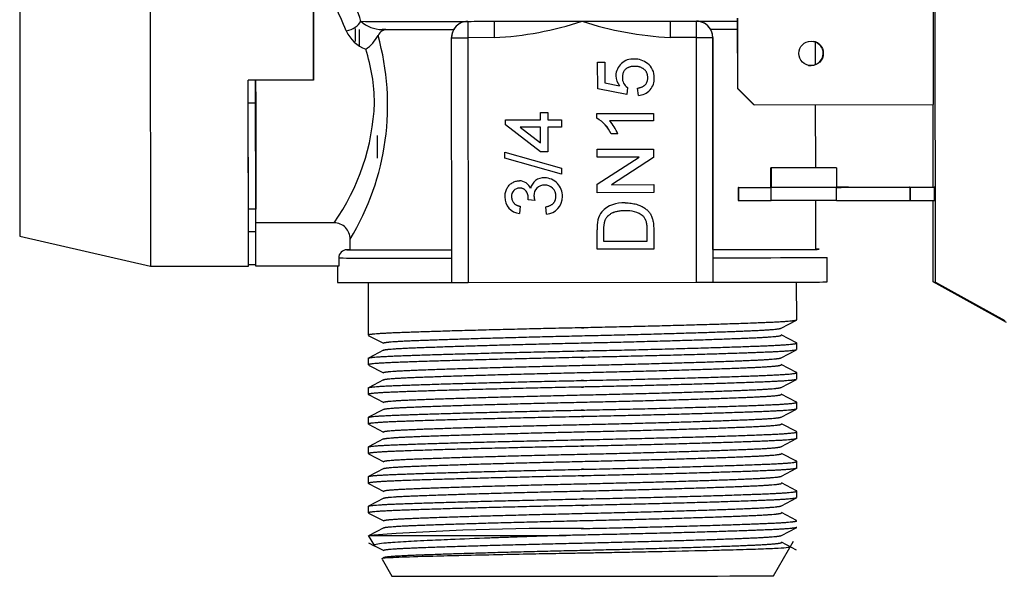
# Model space of a CAD drawing. Units: millimetres. Extents: x 53 to 820, y 16 to 564.
# Drawn here: x 362 to 368, y 388 to 391 of the extents above; entities that cross this region are included whole.
import ezdxf

# ---------------------------------------------------------------- set-up
doc = ezdxf.new("R2010")
doc.units = ezdxf.units.MM
doc.layers.add('FactualArea', color=7, linetype='Continuous')

msp = doc.modelspace()

# ---------------------------------------------------------------- linework, layer by layer
at = {"layer": 'FactualArea', "color": 2, "linetype": 'Continuous'}
for p, q in [((368.0374, 389.8199), (368.0347, 392.6199)), ((364.2285, 391.0568), (364.2277, 391.9078)), ((363.2278, 391.7843), (363.2296, 389.9168)), ((364.2279, 391.7053), (364.2285, 391.057)), ((362.4281, 391.516), (362.4295, 390.1007)), ((368.0262, 390.9069), (368.0256, 391.5369)), ((366.8253, 391.4358), (366.8257, 391.0058)), ((366.8261, 391.0058), (366.8257, 391.4358)), ((364.4832, 391.373), (364.4833, 391.2941)), ((364.5082, 391.3681), (364.5083, 391.2699)), ((364.6712, 391.3674), (364.6475, 391.3599)), ((364.6475, 391.3599), (364.6475, 391.3674)), ((364.6712, 391.3674), (364.6475, 391.3674)), ((365.3347, 391.4175), (365.8732, 391.4179)), ((365.8732, 391.4179), (366.4117, 391.4185)), ((365.0733, 391.3172), (365.0733, 391.3174)), ((365.0747, 389.8172), (365.0733, 391.3172)), ((366.6745, 390.019), (366.6733, 391.319)), ((367.3034, 391.1519), (367.3033, 391.2908)), ((365.9684, 391.1681), (366.0129, 391.1682)), ((365.9685, 391.0036), (365.9684, 391.1681)), ((365.9685, 391.0036), (365.9684, 391.1681)), ((366.0129, 391.1682), (366.013, 391.04)), ((366.1945, 391.1417), (366.1945, 391.1416)), ((364.6185, 391.1179), (364.6185, 391.1184)), ((366.1197, 391.072), (366.1197, 391.0719)), ((366.2753, 391.0719), (366.2753, 391.0719)), ((364.2285, 391.0568), (363.8285, 391.0564)), ((363.8294, 390.1174), (363.8285, 391.0566)), ((363.8296, 389.9174), (363.8285, 391.0564)), ((363.8744, 390.1824), (363.8735, 391.0565)), ((363.8735, 391.0565), (363.8737, 390.9167)), ((364.2285, 391.057), (364.2285, 391.0568)), ((366.1465, 390.9682), (365.9685, 391.0036)), ((366.1465, 390.9682), (365.9685, 391.0036)), ((365.9685, 391.0036), (365.9685, 391.0036)), ((366.013, 391.04), (366.1028, 391.0224)), ((366.1028, 391.0224), (366.1028, 391.0224)), ((366.1509, 391.0127), (366.1465, 390.9682)), ((366.1509, 391.0126), (366.1465, 390.9682)), ((366.2176, 390.9638), (366.2131, 391.0083)), ((366.2176, 390.9638), (366.2131, 391.0083)), ((366.8257, 391.0058), (366.8261, 391.0058)), ((366.9258, 390.9059), (366.8257, 391.0058)), ((366.8261, 391.0058), (366.9262, 390.9059)), ((366.1465, 390.9682), (366.1465, 390.9682)), ((366.2176, 390.9638), (366.2176, 390.9638)), ((363.8737, 390.9167), (363.8287, 390.9166)), ((363.8737, 390.9167), (363.8743, 390.2671)), ((366.9262, 390.9059), (366.9258, 390.9059)), ((366.9262, 390.9059), (368.0262, 390.9069)), ((367.3041, 390.5207), (367.3037, 390.9062)), ((368.0239, 390.4014), (368.0234, 390.9069)), ((365.6182, 390.8142), (365.6182, 390.8587)), ((365.6182, 390.8587), (365.6627, 390.8587)), ((365.6182, 390.8143), (365.6182, 390.8587)), ((365.6627, 390.8587), (365.6627, 390.8142)), ((365.9642, 390.8524), (366.3111, 390.8527)), ((365.9643, 390.8237), (365.9642, 390.8524)), ((365.9643, 390.8238), (365.9642, 390.8524)), ((365.9643, 390.8238), (365.9643, 390.8237)), ((366.3111, 390.8527), (366.3112, 390.8082)), ((365.4048, 390.814), (365.6182, 390.8142)), ((365.4048, 390.7829), (365.4048, 390.814)), ((365.4048, 390.7829), (365.4048, 390.814)), ((365.6184, 390.6185), (365.4048, 390.7829)), ((365.6184, 390.6186), (365.4048, 390.7829)), ((365.4048, 390.7829), (365.4048, 390.7829)), ((365.6183, 390.7698), (365.4933, 390.7697)), ((365.4933, 390.7697), (365.4933, 390.7696)), ((365.6183, 390.7697), (365.4933, 390.7696)), ((365.4933, 390.7696), (365.6184, 390.6734)), ((365.6182, 390.8143), (365.6182, 390.8142)), ((365.6184, 390.6735), (365.6183, 390.7698)), ((365.6183, 390.7698), (365.6183, 390.7697)), ((365.6184, 390.6734), (365.6183, 390.7697)), ((365.6627, 390.8142), (365.7472, 390.8143)), ((365.7472, 390.7699), (365.6627, 390.7698)), ((365.7472, 390.7699), (365.6627, 390.7698)), ((365.6627, 390.7698), (365.6629, 390.6186)), ((365.6627, 390.7698), (365.6627, 390.7698)), ((365.7472, 390.8143), (365.7472, 390.7699)), ((366.3112, 390.8083), (366.0409, 390.808)), ((366.3112, 390.8082), (366.0409, 390.808)), ((366.0409, 390.808), (366.0409, 390.808)), ((364.619, 390.5782), (364.6189, 390.7184)), ((366.0921, 390.728), (366.0511, 390.7279)), ((366.0921, 390.728), (366.0511, 390.728)), ((366.0511, 390.728), (366.0511, 390.7279)), ((365.6184, 390.6735), (365.6184, 390.6734)), ((363.874, 390.6199), (363.874, 390.544)), ((365.4005, 390.6151), (365.7475, 390.5176)), ((365.4006, 390.5783), (365.4005, 390.6151)), ((365.4006, 390.5783), (365.4005, 390.6151)), ((365.6629, 390.6186), (365.6184, 390.6185)), ((365.6629, 390.6186), (365.6184, 390.6186)), ((365.6184, 390.6186), (365.6184, 390.6185)), ((365.9645, 390.6344), (366.3113, 390.6348)), ((365.9645, 390.5855), (365.9645, 390.6344)), ((365.9645, 390.5856), (365.9645, 390.6344)), ((366.2233, 390.5858), (365.9645, 390.5855)), ((366.2233, 390.5858), (365.9645, 390.5856)), ((365.9645, 390.5856), (365.9645, 390.5855)), ((365.9647, 390.4193), (366.2233, 390.5858)), ((366.3114, 390.5831), (366.0527, 390.4166)), ((366.3114, 390.5831), (366.0527, 390.4167)), ((366.2233, 390.5858), (366.2233, 390.5858)), ((366.3113, 390.6348), (366.3114, 390.5831)), ((365.7475, 390.4808), (365.4006, 390.5783)), ((365.7475, 390.4808), (365.4006, 390.5783)), ((365.4006, 390.5783), (365.4006, 390.5783)), ((367.4293, 390.5208), (367.0293, 390.5204)), ((367.0297, 390.5203), (367.0293, 390.5204)), ((367.0293, 390.5204), (367.0295, 390.4004)), ((367.4297, 390.5207), (367.0297, 390.5203)), ((367.0298, 390.4003), (367.0297, 390.5203)), ((367.4313, 390.5204), (367.0314, 390.52)), ((367.0315, 390.4), (367.0314, 390.52)), ((367.0314, 390.52), (367.0317, 390.5199)), ((367.4317, 390.5203), (367.0317, 390.5199)), ((367.0317, 390.5199), (367.0319, 390.3999)), ((367.4297, 390.5207), (367.4293, 390.5208)), ((367.4297, 390.5204), (367.4297, 390.5207)), ((367.4313, 390.5204), (367.4317, 390.5203)), ((367.4317, 390.5203), (367.4318, 390.4003)), ((365.7475, 390.5176), (365.7475, 390.4808)), ((365.6429, 390.414), (365.6429, 390.414)), ((365.9647, 390.3676), (365.9647, 390.4193)), ((365.9647, 390.3677), (365.9647, 390.4193)), ((366.0527, 390.4166), (366.3115, 390.4169)), ((366.0527, 390.4167), (366.0527, 390.4166)), ((366.3115, 390.4169), (366.3116, 390.368)), ((366.8299, 390.4001), (367.0299, 390.4003)), ((366.8314, 390.3998), (366.8299, 390.4001)), ((366.8299, 390.4001), (366.83, 390.3201)), ((366.8314, 390.3998), (367.0314, 390.4)), ((366.8314, 390.3998), (366.8315, 390.3198)), ((367.0315, 390.4003), (367.0298, 390.4003)), ((367.0299, 390.4003), (367.0298, 390.4003)), ((367.0315, 390.32), (367.0314, 390.4)), ((367.0314, 390.4), (367.0315, 390.4)), ((367.4318, 390.4007), (367.8799, 390.4011)), ((367.4318, 390.4004), (367.8814, 390.4008)), ((367.8791, 390.4013), (368.0291, 390.4014)), ((367.8799, 390.4011), (367.8791, 390.4013)), ((367.8791, 390.4013), (367.8791, 390.4011)), ((367.8814, 390.4008), (367.8822, 390.4007)), ((367.8814, 390.4008), (367.8815, 390.3208)), ((367.8822, 390.4007), (368.0322, 390.4008)), ((367.8822, 390.4007), (367.8822, 390.3207)), ((368.0322, 390.4008), (368.0291, 390.4014)), ((368.0322, 390.3208), (368.0322, 390.4008)), ((365.4408, 390.3432), (365.4408, 390.3432)), ((365.4904, 390.3961), (365.4904, 390.396)), ((365.5784, 390.3489), (365.5784, 390.3489)), ((365.7121, 390.3457), (365.7121, 390.3457)), ((366.3116, 390.368), (365.9647, 390.3676)), ((366.3116, 390.368), (365.9647, 390.3677)), ((365.9647, 390.3677), (365.9647, 390.3676)), ((365.4942, 390.2849), (365.4898, 390.2404)), ((365.4942, 390.2849), (365.4898, 390.2404)), ((365.5831, 390.3201), (365.5431, 390.3247)), ((365.5831, 390.3202), (365.5431, 390.3247)), ((365.5436, 390.3311), (365.5436, 390.3311)), ((365.6544, 390.2361), (365.6499, 390.2806)), ((365.6544, 390.2362), (365.6499, 390.2806)), ((366.83, 390.3201), (366.8315, 390.3198)), ((366.8315, 390.3198), (367.0315, 390.32)), ((367.4315, 390.3204), (367.0315, 390.32)), ((367.0315, 390.32), (367.0315, 390.32)), ((367.3045, 390.0208), (367.3042, 390.3203)), ((367.4315, 390.3204), (367.8815, 390.3208)), ((367.8815, 390.3208), (367.8822, 390.3207)), ((367.8822, 390.3207), (368.0322, 390.3208)), ((368.0245, 389.8225), (368.024, 390.3208)), ((363.8743, 390.2671), (363.8293, 390.267)), ((363.8743, 390.2671), (363.8743, 390.2671)), ((365.4898, 390.2404), (365.4898, 390.2404)), ((365.6544, 390.2362), (365.6544, 390.2361)), ((366.1356, 390.2567), (366.1356, 390.2566)), ((366.2472, 390.2234), (366.2472, 390.2234)), ((364.3539, 390.1829), (363.8744, 390.1824)), ((363.8746, 389.9173), (363.8744, 390.1824)), ((366.0121, 390.1974), (366.0121, 390.1974)), ((362.4295, 390.1007), (363.2296, 389.9168)), ((363.8294, 390.1299), (363.8744, 390.1299)), ((363.8296, 389.9274), (363.8294, 390.1299)), ((365.9651, 390.0207), (365.9649, 390.1394)), ((365.9651, 390.0208), (365.9649, 390.1394)), ((366.005, 390.14), (366.005, 390.0697)), ((366.2719, 390.07), (366.2718, 390.1415)), ((366.2718, 390.1415), (366.2718, 390.1415)), ((366.2719, 390.07), (366.2718, 390.1415)), ((366.3118, 390.1453), (366.3119, 390.0211)), ((364.4524, 390.0178), (364.4524, 390.0831)), ((366.005, 390.0697), (366.2719, 390.07)), ((366.2719, 390.07), (366.2719, 390.07)), ((364.4524, 390.0178), (364.4323, 390.0178)), ((366.3119, 390.0211), (365.9651, 390.0207)), ((366.3119, 390.0211), (365.9651, 390.0208)), ((365.9651, 390.0208), (365.9651, 390.0207)), ((366.6745, 390.019), (366.6745, 390.019)), ((363.2296, 389.9168), (363.8296, 389.9174)), ((363.8296, 389.9274), (363.8746, 389.9274)), ((364.3822, 389.9178), (363.8746, 389.9173)), ((364.3746, 389.9178), (364.3747, 389.8179)), ((364.3821, 389.9678), (364.3822, 389.9178)), ((366.6746, 389.9689), (366.6747, 389.8189)), ((367.3747, 389.8208), (367.3746, 389.9708)), ((364.5622, 389.8174), (364.5625, 389.4946)), ((365.1747, 389.8172), (366.5747, 389.8186)), ((366.6747, 389.8188), (366.6747, 389.8189)), ((367.1875, 389.5879), (367.1872, 389.8199)), ((368.0245, 389.8225), (368.0374, 389.8199)), ((368.4735, 389.5732), (368.0245, 389.8225)), ((368.0374, 389.8199), (368.4624, 389.5847)), ((367.0927, 389.5376), (367.186, 389.5864)), ((364.5636, 389.4934), (364.657, 389.4449)), ((367.1861, 389.448), (367.0927, 389.4966)), ((367.1876, 389.4065), (367.1876, 389.4466)), ((364.6572, 389.4033), (364.5639, 389.3545)), ((367.0931, 389.3564), (367.1864, 389.4051)), ((364.5627, 389.3533), (364.5627, 389.3132)), ((367.1864, 389.2666), (367.093, 389.3152)), ((364.5639, 389.312), (364.6573, 389.2634)), ((367.1878, 389.2251), (367.1878, 389.2652)), ((364.6573, 389.2218), (364.564, 389.1731)), ((367.093, 389.1748), (367.1863, 389.2235)), ((364.5629, 389.1719), (364.5629, 389.1318)), ((367.1867, 389.0851), (367.0933, 389.1337)), ((364.5642, 389.1305), (364.6576, 389.082)), ((367.188, 389.0437), (367.1879, 389.0838)), ((364.6574, 389.0404), (364.5641, 388.9917)), ((367.0933, 388.9935), (367.1866, 389.0422)), ((364.563, 388.9905), (364.5631, 388.9504)), ((367.1869, 388.9037), (367.0935, 388.9523)), ((364.5641, 388.9493), (364.6575, 388.9007)), ((367.1882, 388.8623), (367.1881, 388.9024)), ((364.6575, 388.859), (364.5642, 388.8103)), ((367.0936, 388.8121), (367.1869, 388.8609)), ((364.5632, 388.8091), (364.5633, 388.769)), ((367.187, 388.7223), (367.0937, 388.7709)), ((364.5645, 388.7677), (364.6579, 388.7192)), ((367.1883, 388.6809), (367.1883, 388.721)), ((364.6578, 388.6776), (364.5645, 388.6289)), ((367.0935, 388.6306), (367.1868, 388.6793)), ((364.5634, 388.6277), (364.5634, 388.5876)), ((367.1871, 388.541), (367.0937, 388.5896)), ((364.5647, 388.5863), (364.6581, 388.5378)), ((367.1885, 388.4995), (367.1885, 388.5396)), ((364.6581, 388.4963), (364.5648, 388.4476)), ((367.0939, 388.4493), (367.1872, 388.498)), ((364.5636, 388.4463), (364.5636, 388.4062)), ((367.1871, 388.3597), (367.0937, 388.4082)), ((364.5646, 388.4051), (364.658, 388.3565)), ((364.6584, 388.3149), (364.5651, 388.2662)), ((367.0941, 388.2679), (367.1874, 388.3167)), ((364.5635, 388.2685), (364.6005, 388.2045)), ((367.0446, 388.0205), (367.1676, 388.2339)), ((367.1873, 388.1783), (367.0939, 388.2268)), ((364.5651, 388.2235), (364.6001, 388.2053)), ((364.6016, 388.2045), (364.6585, 388.175)), ((364.6475, 388.1234), (364.7083, 388.0182))]:
    msp.add_line(p, q, dxfattribs=at)
at = {"layer": 'FactualArea', "color": 7, "linetype": 'Continuous'}
for p, q in [((365.1732, 391.4173), (365.3347, 391.4175)), ((365.1732, 391.4174), (365.1732, 391.4173)), ((365.1732, 391.4173), (365.1733, 391.3172)), ((365.3347, 391.4175), (365.3348, 391.3174)), ((366.4117, 391.4185), (366.5732, 391.4187)), ((366.4117, 391.4185), (366.4118, 391.3184)), ((366.5732, 391.4187), (366.5732, 391.4187)), ((366.5733, 391.3186), (366.5732, 391.4187)), ((365.3348, 391.3174), (365.1733, 391.3172)), ((365.1733, 391.3172), (365.1747, 389.8172)), ((366.5733, 391.3186), (366.4118, 391.3184)), ((366.5747, 389.8186), (366.5733, 391.3186)), ((366.6733, 391.319), (366.6733, 391.3188)), ((366.6733, 391.3188), (366.6747, 389.8188)), ((367.4318, 390.4003), (367.0319, 390.3999))]:
    msp.add_line(p, q, dxfattribs=at)
at = {"layer": 'FactualArea', "color": 2, "linetype": 'Continuous'}
msp.add_circle((367.2755, 391.2212), 0.075, dxfattribs=at)
at = {"layer": 'FactualArea', "color": 7, "linetype": 'Continuous'}
for centre, radius, start, end in [((362.1202, 390.6251), 2.5259, 18.28014, 26.89919), ((362.5468, 390.6063), 2.0264, 21.79064, 31.58986), ((365.2273, 393.3849), 2.0703, 272.97403, 288.17688), ((366.5152, 393.3861), 2.0703, 251.93457, 267.13742), ((364.6236, 391.447), 0.2143, 204.38352, 249.21936), ((363.1005, 390.9036), 1.5814, 328.74636, 15.67474), ((363.5272, 390.9105), 1.0743, 0.36576, 18.23146), ((363.2276, 390.9716), 1.375, 324.99576, 357.73928)]:
    msp.add_arc(centre, radius, start, end, dxfattribs=at)
at = {"layer": 'FactualArea', "color": 2, "linetype": 'Continuous'}
for centre, radius, start, end in [((364.6462, 391.555), 0.1875, 227.16731, 270.39786), ((365.1733, 391.3173), 0.1, 90.05573, 180.05573), ((365.1736, 391.3174), 0.1003, 150.10018, 180.0062), ((365.1732, 391.3173), 0.1, 90.03201, 149.97278), ((366.5733, 391.3187), 0.1, 30.13877, 90.07941), ((366.5733, 391.3187), 0.1, 0.05573, 90.05573), ((366.5729, 391.3188), 0.1003, 0.11109, 30.00546), ((364.4152, 391.4412), 0.2353, 304.24032, 332.0439), ((364.6888, 391.3004), 0.0725, 124.76704, 155.12275), ((367.2751, 391.2213), 0.075, 0, 78.40029), ((366.1839, 391.0822), 0.1043, 85.62096, 178.87882), ((366.1949, 391.0573), 0.1289, 52.59507, 91.35312), ((367.2751, 391.2213), 0.075, 258.39916, 0), ((366.2102, 391.0754), 0.1052, 357.98463, 53.24997), ((366.1785, 391.0861), 0.0988, 181.05402, 220.08485), ((366.1785, 391.086), 0.0988, 181.05402, 220.08485), ((366.186, 391.069), 0.0664, 177.43724, 238.03636), ((366.2137, 391.0656), 0.1018, 272.21329, 3.43171), ((366.2137, 391.0656), 0.1018, 272.21329, 3.43171), ((365.8579, 390.6402), 0.2122, 24.43999, 59.92058), ((365.8579, 390.6401), 0.2122, 24.43999, 59.92058), ((365.8468, 390.6273), 0.2652, 22.31147, 42.94813), ((365.6376, 390.3771), 0.0815, 86.08977, 168.57625), ((365.643, 390.3492), 0.1092, 357.31757, 89.90566), ((365.4886, 390.3664), 0.0741, 21.24605, 89.81891), ((365.6407, 390.3517), 0.0624, 88.03956, 182.50196), ((365.6407, 390.3516), 0.0624, 88.03956, 182.50196), ((365.6463, 390.3483), 0.0658, 357.72625, 93.02217), ((365.6463, 390.3483), 0.0658, 357.72625, 93.02217), ((365.499, 390.3383), 0.0983, 177.95844, 264.63593), ((365.499, 390.3383), 0.0983, 177.95844, 264.63593), ((365.49, 390.3468), 0.0493, 89.59194, 184.09446), ((365.49, 390.3467), 0.0493, 89.59194, 184.09446), ((365.6905, 390.3526), 0.1122, 181.91782, 196.84888), ((365.6483, 390.3398), 0.1039, 273.32824, 2.39024), ((365.6483, 390.3398), 0.1039, 273.32824, 2.39024), ((365.4646, 390.3341), 0.0791, 353.16881, 357.81422), ((366.1231, 390.1283), 0.1777, 85.72573, 136.28371), ((366.0826, 390.1767), 0.1152, 139.74874, 167.99272), ((366.149, 390.0979), 0.1594, 51.98489, 94.82637), ((366.149, 390.0978), 0.1594, 51.98489, 94.82637), ((364.3536, 390.0841), 0.0988, 359.41535, 89.85852), ((366.2463, 390.1475), 0.2815, 169.11852, 181.65921), ((366.1701, 390.1487), 0.1654, 162.87942, 182.99909), ((366.1701, 390.1487), 0.1654, 162.87942, 182.99909), ((364.4322, 389.9677), 0.0501, 89.90378, 179.90974), ((365.7333, 372.546), 15.7649, 89.4805, 94.22759), ((365.5883, 403.1307), 14.9001, 266.06264, 266.08489)]:
    msp.add_arc(centre, radius, start, end, dxfattribs=at)
at = {"layer": 'FactualArea', "color": 7, "linetype": 'Continuous'}
for centre, major_axis, ratio, start_param, end_param in [((364.4284, 391.4173), (-0.0945, -0.0328), 0.565699, 1.377609, 2.59358), ((365.1733, 391.3173), (0.1, 0.0001), 0.00099, 3.141593, 4.712388), ((366.5733, 391.3187), (0.1, 0.0001), 0.00099, 4.712388, 6.283185)]:
    msp.add_ellipse(centre, major_axis=major_axis, ratio=ratio, start_param=start_param, end_param=end_param, dxfattribs=at)
at = {"layer": 'FactualArea', "color": 2, "linetype": 'Continuous'}
for centre, major_axis, ratio, start_param, end_param in [((365.8732, 391.4194), (-1.5, -0.0015), 0.00099, 0.444068, 1.085278), ((365.8732, 391.3694), (-1.45, -0.0014), 0.00099, 0.563566, 0.997404), ((365.8732, 391.4194), (-1.5, -0.0015), 0.00099, 1.085278, 1.203588), ((365.8732, 391.4194), (1.5, 0.0015), 0.00099, -1.203589, -1.085279), ((365.8732, 391.4194), (-1.5, -0.0015), 0.00099, -4.226871, -4.024666), ((365.8732, 391.3694), (-1.45, -0.0014), 0.00099, -4.138998, -3.995996), ((367.0315, 390.4), (-0.0001, 0.08), 0.004797, 3.140603, 4.711399), ((367.4315, 390.4004), (-0.0001, 0.08), 0.004797, 3.140603, 4.711399), ((367.4306, 390.4005), (-0.075, -0.0001), 0.00099, 1.586028, 4.696397), ((365.8745, 390.0194), (-1.45, -0.0014), 0.00099, 0.103633, 0.986366), ((365.8745, 390.0194), (-1.43, -0.0014), 0.00099, 0.105088, 0.977085), ((365.8745, 390.0194), (-1.45, -0.0014), 0.00099, 2.155226, 3.307875), ((365.8745, 390.0194), (-1.43, -0.0014), 0.00099, 2.164507, 3.141593), ((365.8746, 389.9694), (-1.5, -0.0015), 0.00099, 0.100167, 1.00826), ((365.8746, 389.9694), (-1.5, -0.0015), 0.00099, 2.133332, 3.141593), ((365.8747, 389.8194), (1.5, 0.0015), 0.00099, 3.141593, 4.149852), ((365.1747, 389.8173), (-0.1, -0.0001), 0.00099, 0, 1.570796), ((366.5747, 389.8187), (-0.1, -0.0001), 0.00099, 1.570796, 3.141593), ((365.8747, 389.8194), (-1.5, -0.0015), 0.00099, 2.133332, 3.141593), ((365.8762, 388.2694), (-1.3125, -0.0013), 0.00099, 0.105957, 1.494348), ((365.8763, 388.2563), (1.3125, 0.0274), 0.010549, 1.570586, 1.647034), ((365.8765, 388.0194), (1.1682, 0.0011), 0.00099, 3.142164, 6.282614)]:
    msp.add_ellipse(centre, major_axis=major_axis, ratio=ratio, start_param=start_param, end_param=end_param, dxfattribs=at)
for points, knots in [([(366.1945, 391.1417), (366.1917, 391.1416), (366.1862, 391.1415), (366.1782, 391.1407), (366.1706, 391.1393), (366.1635, 391.1374), (366.1569, 391.1349), (366.1506, 391.1319), (366.145, 391.1283), (366.1396, 391.1242), (366.1349, 391.1195), (366.1309, 391.1142), (366.1273, 391.1085), (366.1245, 391.1022), (366.1224, 391.0954), (366.1208, 391.0881), (366.1199, 391.0802), (366.1198, 391.0748), (366.1197, 391.072)], [0, 0, 0, 0, 0.072866, 0.141887, 0.207453, 0.270438, 0.331641, 0.390108, 0.448069, 0.505503, 0.562488, 0.619084, 0.676416, 0.735452, 0.796241, 0.860406, 0.928305, 1, 1, 1, 1]), ([(366.1945, 391.1416), (366.1917, 391.1416), (366.1862, 391.1415), (366.1782, 391.1406), (366.1706, 391.1392), (366.1635, 391.1374), (366.1569, 391.1349), (366.1506, 391.1319), (366.145, 391.1282), (366.1396, 391.1241), (366.1349, 391.1195), (366.1309, 391.1142), (366.1273, 391.1084), (366.1245, 391.1022), (366.1224, 391.0953), (366.1208, 391.088), (366.1199, 391.0801), (366.1198, 391.0747), (366.1197, 391.0719)], [0, 0, 0, 0, 0.072866, 0.141887, 0.207453, 0.270438, 0.331641, 0.390108, 0.448069, 0.505503, 0.562488, 0.619084, 0.676416, 0.735452, 0.796241, 0.860406, 0.928305, 1, 1, 1, 1]), ([(366.2753, 391.0719), (366.2753, 391.0746), (366.2751, 391.0798), (366.2741, 391.0873), (366.2723, 391.0944), (366.2699, 391.101), (366.2668, 391.1073), (366.2629, 391.113), (366.2585, 391.1184), (366.2532, 391.1232), (366.2475, 391.1276), (366.2412, 391.1314), (366.2345, 391.1346), (366.2274, 391.1372), (366.2198, 391.1392), (366.2118, 391.1406), (366.2033, 391.1416), (366.1975, 391.1417), (366.1945, 391.1417)], [0, 0, 0, 0, 0.065801, 0.128677, 0.188676, 0.247598, 0.304849, 0.361786, 0.419523, 0.478682, 0.53877, 0.598799, 0.660184, 0.722952, 0.787993, 0.855404, 0.926153, 1, 1, 1, 1]), ([(366.2753, 391.0719), (366.2753, 391.0745), (366.2751, 391.0797), (366.2741, 391.0872), (366.2723, 391.0943), (366.2699, 391.101), (366.2668, 391.1073), (366.2629, 391.113), (366.2585, 391.1184), (366.2532, 391.1232), (366.2475, 391.1276), (366.2412, 391.1313), (366.2345, 391.1345), (366.2274, 391.1372), (366.2198, 391.1391), (366.2118, 391.1406), (366.2033, 391.1415), (366.1975, 391.1416), (366.1945, 391.1416)], [0, 0, 0, 0, 0.065801, 0.128677, 0.188676, 0.247598, 0.304849, 0.361786, 0.419523, 0.478682, 0.53877, 0.598799, 0.660184, 0.722952, 0.787993, 0.855404, 0.926153, 1, 1, 1, 1]), ([(366.2131, 391.0083), (366.2156, 391.0087), (366.2205, 391.0096), (366.2276, 391.0112), (366.2341, 391.0133), (366.2402, 391.0157), (366.2458, 391.0185), (366.251, 391.0216), (366.2556, 391.0252), (366.2598, 391.029), (366.2635, 391.0332), (366.2666, 391.0378), (366.2694, 391.0427), (366.2716, 391.0479), (366.2732, 391.0535), (366.2745, 391.0593), (366.2751, 391.0655), (366.2753, 391.0697), (366.2753, 391.0719)], [0, 0, 0, 0, 0.077361, 0.15048, 0.219977, 0.286681, 0.349678, 0.41068, 0.469427, 0.526756, 0.583142, 0.638824, 0.695263, 0.752696, 0.810849, 0.871356, 0.934436, 1, 1, 1, 1]), ([(365.4008, 390.3418), (365.4009, 390.3463), (365.4012, 390.3552), (365.4035, 390.3683), (365.4072, 390.3808), (365.4124, 390.3926), (365.4188, 390.4036), (365.4264, 390.4133), (365.4352, 390.4216), (365.445, 390.4284), (365.4554, 390.4337), (365.4662, 390.4377), (365.4775, 390.4401), (365.4851, 390.4404), (365.4889, 390.4405)], [0, 0, 0, 0, 0.092054, 0.181008, 0.26913, 0.357137, 0.443549, 0.526433, 0.607453, 0.688385, 0.767854, 0.845531, 0.922529, 1, 1, 1, 1]), ([(365.4408, 390.3432), (365.441, 390.3395), (365.4412, 390.3323), (365.4438, 390.322), (365.448, 390.3127), (365.453, 390.3058), (365.4577, 390.3009), (365.4617, 390.2975), (365.4661, 390.2945), (365.4709, 390.2919), (365.4762, 390.2896), (365.4818, 390.2876), (365.4879, 390.286), (365.4921, 390.2853), (365.4942, 390.2849)], [0, 0, 0, 0, 0.127797, 0.246795, 0.362284, 0.477652, 0.536237, 0.59559, 0.656344, 0.719085, 0.784349, 0.852876, 0.924551, 1, 1, 1, 1]), ([(365.5436, 390.3311), (365.5434, 390.3352), (365.5431, 390.3432), (365.5406, 390.3549), (365.5365, 390.366), (365.5317, 390.3746), (365.5272, 390.3809), (365.5232, 390.3849), (365.5189, 390.3885), (365.5139, 390.3912), (365.5087, 390.3935), (365.5029, 390.395), (365.4968, 390.396), (365.4925, 390.3961), (365.4904, 390.3961)], [0, 0, 0, 0, 0.129789, 0.254605, 0.378435, 0.50292, 0.565018, 0.624848, 0.683448, 0.742765, 0.802757, 0.86522, 0.930779, 1, 1, 1, 1]), ([(365.5436, 390.3311), (365.5434, 390.3352), (365.5431, 390.3432), (365.5406, 390.3549), (365.5365, 390.3659), (365.5317, 390.3745), (365.5272, 390.3809), (365.5232, 390.3849), (365.5189, 390.3885), (365.5139, 390.3911), (365.5087, 390.3935), (365.5029, 390.3949), (365.4968, 390.3959), (365.4925, 390.396), (365.4904, 390.396)], [0, 0, 0, 0, 0.129789, 0.254605, 0.378435, 0.50292, 0.565018, 0.624848, 0.683448, 0.742765, 0.802757, 0.86522, 0.930779, 1, 1, 1, 1]), ([(365.6499, 390.2806), (365.6526, 390.2812), (365.6577, 390.2823), (365.6651, 390.2845), (365.672, 390.2869), (365.6782, 390.2898), (365.6839, 390.2926), (365.689, 390.2959), (365.6936, 390.2995), (365.6976, 390.3033), (365.701, 390.3075), (365.704, 390.3119), (365.7065, 390.3168), (365.7085, 390.3219), (365.7101, 390.3274), (365.7113, 390.3332), (365.712, 390.3393), (365.712, 390.3435), (365.7121, 390.3457)], [0, 0, 0, 0, 0.082566, 0.15976, 0.233155, 0.301356, 0.365752, 0.426437, 0.484185, 0.539549, 0.593156, 0.647048, 0.701446, 0.757, 0.81384, 0.873058, 0.934963, 1, 1, 1, 1]), ([(366.1363, 390.3055), (366.1427, 390.3054), (366.1552, 390.3053), (366.1733, 390.3035), (366.1903, 390.3007), (366.2062, 390.2967), (366.2207, 390.2918), (366.2341, 390.2863), (366.2461, 390.2801), (366.2569, 390.2733), (366.2664, 390.2659), (366.2748, 390.2583), (366.2821, 390.2502), (366.2886, 390.2418), (366.294, 390.2327), (366.2988, 390.2228), (366.3027, 390.212), (366.3061, 390.2004), (366.3086, 390.1879), (366.3105, 390.1745), (366.3116, 390.1602), (366.3117, 390.1504), (366.3118, 390.1453)], [0, 0, 0, 0, 0.070538, 0.137265, 0.200472, 0.260573, 0.317203, 0.370006, 0.419824, 0.466241, 0.510134, 0.552081, 0.591863, 0.630336, 0.668716, 0.708706, 0.750896, 0.795285, 0.84198, 0.891765, 0.944294, 1, 1, 1, 1]), ([(366.1356, 390.2567), (366.1312, 390.2566), (366.1226, 390.2565), (366.1101, 390.2557), (366.0983, 390.2543), (366.0874, 390.2525), (366.0773, 390.25), (366.0679, 390.2472), (366.0593, 390.2436), (366.0515, 390.2395), (366.0445, 390.235), (366.038, 390.2304), (366.0321, 390.2255), (366.0269, 390.2203), (366.0222, 390.215), (366.0182, 390.2094), (366.0147, 390.2035), (366.0129, 390.1994), (366.0121, 390.1974)], [0, 0, 0, 0, 0.091258, 0.177402, 0.258694, 0.334791, 0.406045, 0.473581, 0.537187, 0.597012, 0.654533, 0.709286, 0.761518, 0.811848, 0.860604, 0.907806, 0.954259, 1, 1, 1, 1]), ([(366.1356, 390.2566), (366.1312, 390.2565), (366.1226, 390.2564), (366.1101, 390.2557), (366.0983, 390.2543), (366.0874, 390.2524), (366.0773, 390.2499), (366.0679, 390.2471), (366.0593, 390.2435), (366.0515, 390.2395), (366.0445, 390.235), (366.038, 390.2303), (366.0321, 390.2255), (366.0269, 390.2203), (366.0222, 390.2149), (366.0182, 390.2093), (366.0147, 390.2035), (366.0129, 390.1994), (366.0121, 390.1974)], [0, 0, 0, 0, 0.091258, 0.177402, 0.258694, 0.334791, 0.406045, 0.473581, 0.537187, 0.597012, 0.654533, 0.709286, 0.761518, 0.811848, 0.860604, 0.907806, 0.954259, 1, 1, 1, 1]), ([(366.2718, 390.1415), (366.2717, 390.1467), (366.2716, 390.1566), (366.2704, 390.1705), (366.2684, 390.1826), (366.2656, 390.1932), (366.262, 390.2023), (366.2578, 390.2103), (366.2529, 390.2174), (366.2491, 390.2214), (366.2472, 390.2234)], [0, 0, 0, 0, 0.177956, 0.336653, 0.476122, 0.597334, 0.707007, 0.80993, 0.907088, 1, 1, 1, 1]), ([(366.2718, 390.1415), (366.2717, 390.1467), (366.2716, 390.1565), (366.2704, 390.1705), (366.2684, 390.1826), (366.2656, 390.1931), (366.262, 390.2022), (366.2578, 390.2102), (366.2529, 390.2174), (366.2491, 390.2214), (366.2472, 390.2234)], [0, 0, 0, 0, 0.177956, 0.336653, 0.476122, 0.597334, 0.707007, 0.80993, 0.907088, 1, 1, 1, 1]), ([(365.776, 388.268), (365.7645, 388.2676), (365.7412, 388.2669), (365.7058, 388.2658), (365.6693, 388.2646), (365.632, 388.2634), (365.5937, 388.2622), (365.5546, 388.2609), (365.5148, 388.2595), (365.4743, 388.2581), (365.4332, 388.2567), (365.3917, 388.2552), (365.3497, 388.2537), (365.2354, 388.2494), (365.085, 388.2434), (364.9372, 388.2367), (364.8444, 388.2321), (364.7727, 388.2282), (364.717, 388.2247), (364.6613, 388.2203), (364.6094, 388.214), (364.5957, 388.2083), (364.6012, 388.2047), (364.602, 388.2043)], [0, 0, 0, 0, 0.017378, 0.035329, 0.053856, 0.072959, 0.092637, 0.112888, 0.133708, 0.155093, 0.177037, 0.19953, 0.222563, 0.246124, 0.390935, 0.490968, 0.554942, 0.613921, 0.687068, 0.736117, 0.836517, 0.981091, 1, 1, 1, 1]), ([(365.8763, 388.1611), (365.9117, 388.1617), (365.9867, 388.163), (366.1045, 388.1652), (366.2326, 388.1676), (366.4329, 388.1718), (366.6202, 388.1761), (366.8059, 388.1809), (366.9412, 388.1849), (367.0977, 388.1906), (367.1512, 388.1959), (367.1467, 388.1995), (367.1458, 388.1998)], [0, 0, 0, 0, 0.05184, 0.109738, 0.173759, 0.243826, 0.419716, 0.486876, 0.608543, 0.730135, 0.972287, 1, 1, 1, 1]), ([(364.6458, 388.1263), (364.6457, 388.1266), (364.6471, 388.1291), (364.6971, 388.134), (364.8404, 388.1387), (365.0036, 388.1431), (365.1645, 388.1471), (365.3722, 388.1516), (365.5733, 388.1557), (365.7386, 388.1587), (365.8353, 388.1604), (365.8763, 388.1611)], [0, 0, 0, 0, 0.0256151, 0.2199424, 0.4142246, 0.4846428, 0.6102152, 0.7416781, 0.8506923, 0.9365931, 1, 1, 1, 1])]:
    msp.add_open_spline(points, degree=3, knots=knots, dxfattribs=at)
for points, weights, knots in [([(367.186, 389.5864), (367.1712, 389.5787), (367.0108, 389.5719), (366.6316, 389.5558), (365.875, 389.5399)], [0.933489748279, 0.938665670007, 1, 0.866197936256, 0.999655379432], [0, 0, 0, 0.314315, 0.314315, 1, 1, 1]), ([(365.875, 389.5399), (365.8742, 389.5399), (365.8733, 389.5399), (365.1156, 389.524), (364.7375, 389.5092), (364.5625, 389.5023), (364.5625, 389.4946)], [0.999655379432, 0.999827467529, 1, 0.866025403784, 1, 0.933174209862, 0.933013091292], [0, 0, 0, 0.000858, 0.000858, 0.667489, 0.667489, 1, 1, 1]), ([(365.8751, 389.3986), (365.876, 389.3987), (365.8768, 389.3987), (366.6346, 389.4145), (367.0126, 389.4307), (367.2043, 389.4388), (367.1861, 389.448)], [0.999655379432, 0.999827467529, 1, 0.866025403784, 1, 0.927259526617, 0.933506810875], [0, 0, 0, 0.000834, 0.000834, 0.648406, 0.648406, 1, 1, 1]), ([(364.5639, 389.3545), (364.5776, 389.3617), (364.7394, 389.368), (365.1185, 389.3828), (365.8751, 389.3986)], [0.933409702147, 0.93816963649, 1, 0.866197936256, 0.999655379432], [0, 0, 0, 0.316054, 0.316054, 1, 1, 1]), ([(367.1864, 389.4051), (367.1725, 389.3973), (367.011, 389.3905), (366.6318, 389.3744), (365.8752, 389.3585)], [0.933421156752, 0.93824350369, 1, 0.866197936256, 0.999655379432], [0, 0, 0, 0.315795, 0.315795, 1, 1, 1]), ([(365.8752, 389.3585), (365.8743, 389.3585), (365.8735, 389.3585), (365.1157, 389.3426), (364.7377, 389.3278), (364.5627, 389.3209), (364.5627, 389.3132)], [0.999655379432, 0.999827467529, 1, 0.866025403784, 1, 0.933174209862, 0.933013091292], [0, 0, 0, 0.000858, 0.000858, 0.667489, 0.667489, 1, 1, 1]), ([(365.8753, 389.2172), (365.8762, 389.2173), (365.877, 389.2173), (366.6348, 389.2331), (367.0128, 389.2493), (367.2039, 389.2574), (367.1864, 389.2666)], [0.999655379432, 0.999827467529, 1, 0.866025403784, 1, 0.927472211801, 0.933470953401], [0, 0, 0, 0.000835, 0.000835, 0.649073, 0.649073, 1, 1, 1]), ([(364.5629, 389.1719), (364.5629, 389.1797), (364.7395, 389.1866), (365.1187, 389.2014), (365.8753, 389.2172)], [0.933013090734, 0.932851309577, 1, 0.866197936256, 0.999655379432], [0, 0, 0, 0.334155, 0.334155, 1, 1, 1]), ([(367.1863, 389.2235), (367.1707, 389.2159), (367.0111, 389.2091), (366.632, 389.193), (365.8754, 389.1771)], [0.93353962536, 0.938953844829, 1, 0.866197936256, 0.999655379432], [0, 0, 0, 0.313301, 0.313301, 1, 1, 1]), ([(365.8754, 389.1771), (365.8745, 389.1771), (365.8737, 389.1771), (365.1159, 389.1612), (364.7379, 389.1464), (364.5473, 389.1389), (364.5642, 389.1305)], [0.999655379432, 0.999827467529, 1, 0.866025403784, 1, 0.927647591892, 0.933442401345], [0, 0, 0, 0.000836, 0.000836, 0.649624, 0.649624, 1, 1, 1]), ([(365.8755, 389.0358), (365.8763, 389.0359), (365.8772, 389.0359), (366.6349, 389.0517), (367.013, 389.0679), (367.2035, 389.076), (367.1867, 389.0851)], [0.999655379432, 0.999827467529, 1, 0.866025403784, 1, 0.927664325577, 0.933439725074], [0, 0, 0, 0.000836, 0.000836, 0.649677, 0.649677, 1, 1, 1]), ([(364.563, 388.9905), (364.563, 388.9983), (364.7397, 389.0052), (365.1189, 389.02), (365.8755, 389.0358)], [0.933013090734, 0.932851309577, 1, 0.866197936256, 0.999655379432], [0, 0, 0, 0.334155, 0.334155, 1, 1, 1]), ([(367.1866, 389.0422), (367.172, 389.0345), (367.0113, 389.0277), (366.6322, 389.0116), (365.8755, 388.9957)], [0.933470590959, 0.938551000494, 1, 0.866197936256, 0.999655379432], [0, 0, 0, 0.314718, 0.314718, 1, 1, 1]), ([(365.8755, 388.9957), (365.8747, 388.9957), (365.8738, 388.9957), (365.1161, 388.9798), (364.7381, 388.965), (364.5631, 388.9581), (364.5631, 388.9504)], [0.999655379432, 0.999827467529, 1, 0.866025403784, 1, 0.933174209862, 0.933013091292], [0, 0, 0, 0.000858, 0.000858, 0.667489, 0.667489, 1, 1, 1]), ([(365.8757, 388.8544), (365.8765, 388.8545), (365.8774, 388.8545), (366.6351, 388.8703), (367.0131, 388.8865), (367.2034, 388.8946), (367.1869, 388.9037)], [0.999655379432, 0.999827467529, 1, 0.866025403784, 1, 0.927757276851, 0.933425011287], [0, 0, 0, 0.000836, 0.000836, 0.64997, 0.64997, 1, 1, 1]), ([(364.5632, 388.8091), (364.5632, 388.8169), (364.7399, 388.8238), (365.119, 388.8386), (365.8757, 388.8544)], [0.933013090734, 0.932851309577, 1, 0.866197936256, 0.999655379432], [0, 0, 0, 0.334155, 0.334155, 1, 1, 1]), ([(367.1869, 388.8609), (367.1729, 388.8531), (367.0115, 388.8463), (366.6323, 388.8302), (365.8757, 388.8143)], [0.933430739123, 0.938304505424, 1, 0.866197936256, 0.999655379432], [0, 0, 0, 0.3155819, 0.3155819, 1, 1, 1]), ([(365.8757, 388.8143), (365.8749, 388.8143), (365.874, 388.8143), (365.1163, 388.7984), (364.7382, 388.7836), (364.5632, 388.7767), (364.5633, 388.769)], [0.999655379432, 0.999827467529, 1, 0.866025403784, 1, 0.933174209862, 0.933013091292], [0, 0, 0, 0.000858, 0.000858, 0.667489, 0.667489, 1, 1, 1]), ([(365.8758, 388.673), (365.8767, 388.6731), (365.8775, 388.6731), (366.6353, 388.6889), (367.0133, 388.7051), (367.2038, 388.7132), (367.187, 388.7223)], [0.999655379432, 0.999827467529, 1, 0.866025403784, 1, 0.927671792081, 0.933438533631], [0, 0, 0, 0.000836, 0.000836, 0.6497, 0.6497, 1, 1, 1]), ([(364.5634, 388.6277), (364.5634, 388.6355), (364.7401, 388.6424), (365.1192, 388.6572), (365.8758, 388.673)], [0.933013090734, 0.932851309577, 1, 0.866197936256, 0.999655379432], [0, 0, 0, 0.334155, 0.334155, 1, 1, 1]), ([(367.1868, 388.6793), (367.1712, 388.6717), (367.0117, 388.6649), (366.6325, 388.6488), (365.8759, 388.6329)], [0.93354173901, 0.938965748768, 1, 0.866197936256, 0.999655379432], [0, 0, 0, 0.313259, 0.313259, 1, 1, 1]), ([(365.8759, 388.6329), (365.875, 388.6329), (365.8742, 388.6329), (365.1164, 388.617), (364.7384, 388.6022), (364.5481, 388.5947), (364.5647, 388.5863)], [0.999655379432, 0.999827467529, 1, 0.866025403784, 1, 0.927742626475, 0.933427313254], [0, 0, 0, 0.000836, 0.000836, 0.649923, 0.649923, 1, 1, 1]), ([(365.876, 388.4916), (365.8769, 388.4917), (365.8777, 388.4917), (366.6355, 388.5075), (367.0135, 388.5237), (367.2049, 388.5318), (367.1871, 388.541)], [0.999655379432, 0.999827467529, 1, 0.866025403784, 1, 0.927360874416, 0.933489555784], [0, 0, 0, 0.000834, 0.000834, 0.648724, 0.648724, 1, 1, 1]), ([(364.5648, 388.4476), (364.579, 388.4547), (364.7402, 388.461), (365.1194, 388.4758), (365.876, 388.4916)], [0.933436784238, 0.938342629708, 1, 0.866197936256, 0.999655379432], [0, 0, 0, 0.315448, 0.315448, 1, 1, 1]), ([(367.1872, 388.498), (367.1729, 388.4903), (367.0118, 388.4835), (366.6327, 388.4674), (365.8761, 388.4515)], [0.933452564901, 0.938440890768, 1, 0.866197936256, 0.999655379432], [0, 0, 0, 0.315104, 0.315104, 1, 1, 1]), ([(365.8761, 388.4515), (365.8752, 388.4515), (365.8744, 388.4515), (365.1166, 388.4356), (364.7386, 388.4208), (364.5636, 388.4139), (364.5636, 388.4062)], [0.999655379432, 0.999827467529, 1, 0.866025403784, 1, 0.933174209862, 0.933013091292], [0, 0, 0, 0.000858, 0.000858, 0.667489, 0.667489, 1, 1, 1]), ([(365.8762, 388.3102), (365.877, 388.3103), (365.8779, 388.3103), (366.6356, 388.3261), (367.0137, 388.3423), (367.1887, 388.3497), (367.1887, 388.3582)], [0.999655379432, 0.999827467529, 1, 0.866025403784, 1, 0.933174094207, 0.933013090734], [0, 0, 0, 0.000858, 0.000858, 0.667488, 0.667488, 1, 1, 1]), ([(367.1874, 388.3166), (367.1731, 388.3089), (367.012, 388.3021), (366.6329, 388.286), (365.8762, 388.2701)], [0.933449720257, 0.938423309942, 1, 0.866197936256, 0.999655379432], [0, 0, 0, 0.3151657, 0.3151657, 1, 1, 1])]:
    msp.add_rational_spline(points, weights, degree=2, knots=knots, dxfattribs=at)
at = {"layer": 'FactualArea', "color": 7, "linetype": 'Continuous'}
for points, weights, knots in [([(364.6573, 389.4476), (364.6717, 389.4546), (364.8189, 389.4608), (365.1706, 389.4757), (365.8745, 389.4915), (366.5784, 389.5073), (366.9307, 389.5233), (367.0785, 389.5301), (367.0928, 389.5377)], [0.933578990113, 0.939171769827, 1, 0.866025403784, 1, 0.866025403784, 1, 0.939039989951, 0.933555016665], [0, 0, 0, 0.156075, 0.156075, 0.499831, 0.499831, 0.843587, 0.843587, 1, 1, 1]), ([(364.6572, 389.4033), (364.6711, 389.4104), (364.8195, 389.4166), (365.1717, 389.4315), (365.8756, 389.4473), (366.5795, 389.4631), (366.9312, 389.4792), (367.0734, 389.4856), (367.0918, 389.493)], [0.933518323377, 0.938832514357, 1, 0.866025403784, 1, 0.866025403784, 1, 0.941142489343, 0.933999358256], [0, 0, 0, 0.1576586, 0.1576586, 0.502977, 0.502977, 0.8482953, 0.8482953, 1, 1, 1]), ([(364.6571, 389.266), (364.6697, 389.2731), (364.8191, 389.2794), (365.1708, 389.2943), (365.8747, 389.3101), (366.5786, 389.3259), (366.9308, 389.3419), (367.0809, 389.3488), (367.0934, 389.3565)], [0.933433278274, 0.938320552257, 1, 0.866025403784, 1, 0.866025403784, 1, 0.938157783545, 0.933407879276], [0, 0, 0, 0.157558, 0.157558, 0.499792, 0.499792, 0.842026, 0.842026, 1, 1, 1]), ([(364.6572, 389.2218), (364.6701, 389.2289), (364.8197, 389.2352), (365.1719, 389.2501), (365.8758, 389.2659), (366.5797, 389.2817), (366.9314, 389.2978), (367.0796, 389.3045), (367.0932, 389.3122)], [0.933440910243, 0.938368495058, 1, 0.866025403784, 1, 0.866025403784, 1, 0.938788955126, 0.933510782907], [0, 0, 0, 0.157709, 0.157709, 0.500538, 0.500538, 0.843367, 0.843367, 1, 1, 1]), ([(364.6576, 389.0847), (364.6718, 389.0918), (364.8193, 389.098), (365.171, 389.1129), (365.8749, 389.1287), (366.5788, 389.1445), (366.931, 389.1605), (367.0798, 389.1673), (367.0934, 389.175)], [0.933564998797, 0.93909520774, 1, 0.866025403784, 1, 0.866025403784, 1, 0.938650298426, 0.933487157432], [0, 0, 0, 0.1560846, 0.1560846, 0.4994299, 0.4994299, 0.8427752, 0.8427752, 1, 1, 1]), ([(364.6572, 389.0403), (364.6692, 389.0475), (364.8198, 389.0538), (365.1721, 389.0687), (365.876, 389.0845), (366.5799, 389.1003), (366.9316, 389.1164), (367.0785, 389.1231), (367.0931, 389.1307)], [0.933377316465, 0.937954821388, 1, 0.866025403784, 1, 0.866025403784, 1, 0.939302276725, 0.933603242975], [0, 0, 0, 0.1588084, 0.1588084, 0.5017244, 0.5017244, 0.8446405, 0.8446405, 1, 1, 1]), ([(364.6575, 388.9032), (364.6704, 388.9103), (364.8194, 388.9166), (365.1711, 388.9315), (365.8751, 388.9473), (366.579, 388.9631), (366.9312, 388.9791), (367.0784, 388.9858), (367.0932, 388.9934)], [0.933455873269, 0.938461266212, 1, 0.866025403784, 1, 0.866025403784, 1, 0.939274010498, 0.933597946955], [0, 0, 0, 0.157705, 0.157705, 0.501041, 0.501041, 0.844378, 0.844378, 1, 1, 1]), ([(364.6573, 388.8588), (364.6686, 388.866), (364.82, 388.8724), (365.1722, 388.8873), (365.8762, 388.9031), (366.5801, 388.9189), (366.9318, 388.935), (367.08, 388.9417), (367.0936, 388.9494)], [0.933331262887, 0.937632175926, 1, 0.866025403784, 1, 0.866025403784, 1, 0.938801900546, 0.933513017952], [0, 0, 0, 0.159299, 0.159299, 0.501494, 0.501494, 0.843689, 0.843689, 1, 1, 1]), ([(364.6579, 388.7219), (364.6719, 388.729), (364.8196, 388.7352), (365.1713, 388.7501), (365.8752, 388.7659), (366.5792, 388.7817), (366.9314, 388.7977), (367.0796, 388.8045), (367.0936, 388.8121)], [0.933542096836, 0.938967761668, 1, 0.866025403784, 1, 0.866025403784, 1, 0.938872827341, 0.933525352368], [0, 0, 0, 0.156449, 0.156449, 0.499878, 0.499878, 0.843307, 0.843307, 1, 1, 1]), ([(364.6581, 388.6778), (364.6726, 388.6848), (364.8202, 388.691), (365.1724, 388.7059), (365.8763, 388.7217), (366.5803, 388.7375), (366.9319, 388.7536), (367.0788, 388.7603), (367.0935, 388.7678)], [0.933570850009, 0.939127342871, 1, 0.866025403784, 1, 0.866025403784, 1, 0.939328414169, 0.93360816137], [0, 0, 0, 0.1562867, 0.1562867, 0.5002581, 0.5002581, 0.8442295, 0.8442295, 1, 1, 1]), ([(364.6578, 388.5403), (364.6702, 388.5475), (364.8198, 388.5538), (365.1715, 388.5687), (365.8754, 388.5845), (366.5793, 388.6003), (366.9315, 388.6163), (367.0789, 388.623), (367.0936, 388.6306)], [0.933422777072, 0.938253868589, 1, 0.866025403784, 1, 0.866025403784, 1, 0.939213140132, 0.93358662315], [0, 0, 0, 0.1581279, 0.1581279, 0.5012283, 0.5012283, 0.8443287, 0.8443287, 1, 1, 1]), ([(364.6585, 388.4965), (364.674, 388.5035), (364.8204, 388.5096), (365.1726, 388.5245), (365.8765, 388.5403), (366.5804, 388.5561), (366.9321, 388.5722), (367.0789, 388.5789), (367.0936, 388.5864)], [0.933659867531, 0.939596916161, 1, 0.866025403784, 1, 0.866025403784, 1, 0.939361626067, 0.93361444042], [0, 0, 0, 0.1552816, 0.1552816, 0.4996976, 0.4996976, 0.8441135, 0.8441135, 1, 1, 1]), ([(364.6582, 388.3591), (364.6717, 388.3661), (364.82, 388.3724), (365.1717, 388.3873), (365.8756, 388.4031), (366.5795, 388.4189), (366.9317, 388.4349), (367.0799, 388.4417), (367.094, 388.4493)], [0.933507071328, 0.938767393263, 1, 0.866025403784, 1, 0.866025403784, 1, 0.938879375322, 0.933526498658], [0, 0, 0, 0.156885, 0.156885, 0.5001435, 0.5001435, 0.8434019, 0.8434019, 1, 1, 1]), ([(364.6584, 388.315), (364.6729, 388.322), (364.8205, 388.3282), (365.1728, 388.3431), (365.8767, 388.3589), (366.5806, 388.3747), (366.9323, 388.3908), (367.0788, 388.3974), (367.0938, 388.405)], [0.933565070733, 0.93909560385, 1, 0.866025403784, 1, 0.866025403784, 1, 0.939436662144, 0.933628748016], [0, 0, 0, 0.1563989, 0.1563989, 0.5004379, 0.5004379, 0.8444769, 0.8444769, 1, 1, 1]), ([(364.6582, 388.1776), (364.6709, 388.1847), (364.8201, 388.191), (365.1718, 388.2059), (365.8758, 388.2217), (366.5797, 388.2375), (366.9319, 388.2535), (367.0799, 388.2603), (367.0941, 388.2679)], [0.933443847344, 0.938386831487, 1, 0.866025403784, 1, 0.866025403784, 1, 0.938955343102, 0.933539891159], [0, 0, 0, 0.157737, 0.157737, 0.500728, 0.500728, 0.843718, 0.843718, 1, 1, 1]), ([(364.6583, 388.1334), (364.6712, 388.1405), (364.8207, 388.1468), (365.1729, 388.1617), (365.8769, 388.1775), (366.5808, 388.1933), (366.9325, 388.2094), (367.0798, 388.2161), (367.0941, 388.2237)], [0.933444225587, 0.938389188325, 1, 0.866025403784, 1, 0.866025403784, 1, 0.93912052593, 0.933569606194], [0, 0, 0, 0.1577986, 0.1577986, 0.5009366, 0.5009366, 0.8440745, 0.8440745, 1, 1, 1])]:
    msp.add_rational_spline(points, weights, degree=2, knots=knots, dxfattribs=at)
at = {"layer": 'FactualArea', "color": 2, "linetype": 'Continuous'}
msp.add_rational_spline([(364.6659, 388.1287), (364.6539, 388.131), (364.6583, 388.1334)], [0.936395252728, 0.93180454179, 0.933444225587], degree=2, dxfattribs=at)

doc.saveas('drawing.dxf')
